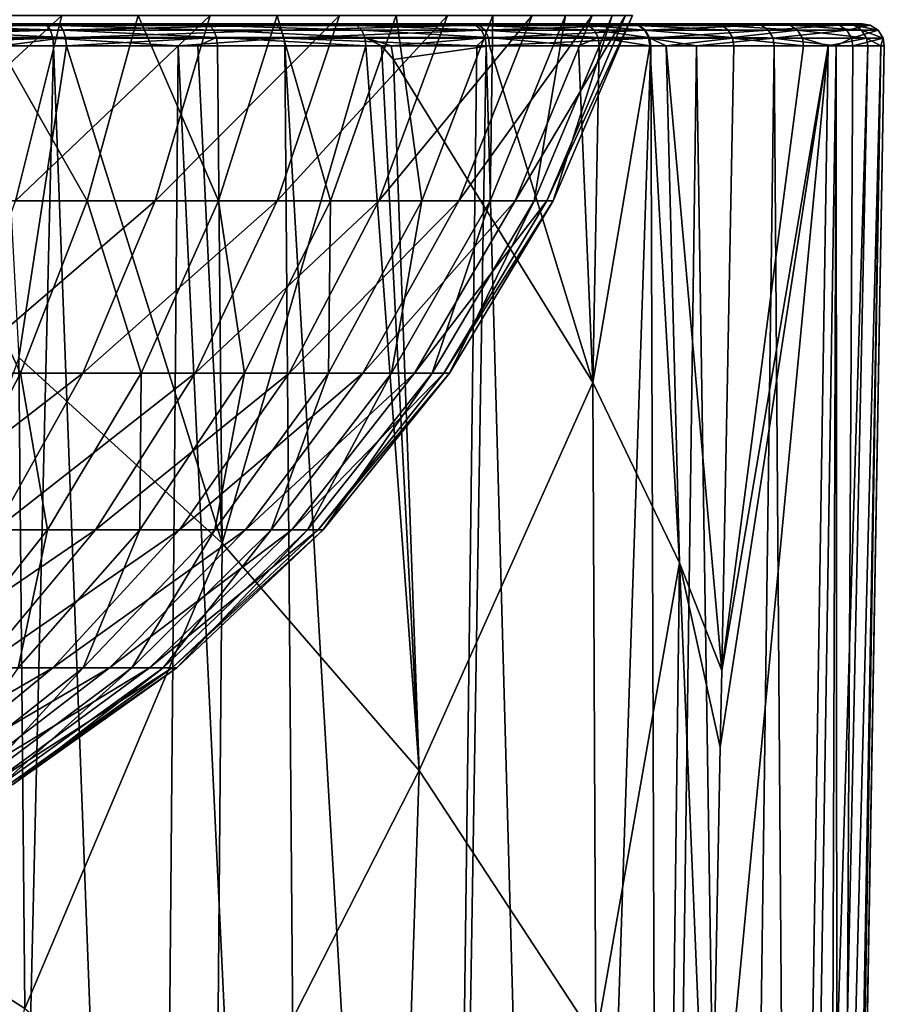
# Model space of a CAD drawing. Extents: x -24 to 140, y -165 to 0.
# Drawn here: x 111 to 123, y -51 to -38 of the extents above; entities that cross this region are included whole.
import ezdxf

# ---------------------------------------------------------------- set-up
doc = ezdxf.new("R2010")
doc.units = 0
doc.header["$MEASUREMENT"] = 0
doc.layers.add('L2', color=7, linetype='Continuous')
doc.layers.add('L3', color=7, linetype='Continuous')

msp = doc.modelspace()

# ---------------------------------------------------------------- linework, layer by layer
at = {"layer": 'L2', "color": 7}
for points in [[(111.2659, -37.48772, -15.50623), (110.6223, -40.04687, -14.62029), (108.4841, -40.04687, -15.95634)], [(111.2659, -37.48772, -15.50623), (108.4841, -40.04687, -15.95634), (108.9982, -37.48772, -16.92324)], [(110.1568, -37.48772, 16.25433), (109.5765, -40.04687, 15.32565), (111.6162, -40.04687, 13.8437)], [(110.1568, -37.48772, 16.25433), (111.6162, -40.04687, 13.8437), (112.3201, -37.48772, 14.68258)], [(113.3143, -37.48772, -13.78741), (112.5536, -40.04687, -12.99967), (110.6223, -40.04687, -14.62029)], [(113.3143, -37.48772, -13.78741), (110.6223, -40.04687, -14.62029), (111.2659, -37.48772, -15.50623)], [(112.3201, -37.48772, 14.68258), (111.6162, -40.04687, 13.8437), (113.4299, -40.04687, 12.09231)], [(112.3201, -37.48772, 14.68258), (113.4299, -40.04687, 12.09231), (114.2437, -37.48772, 12.82506)], [(115.1036, -37.48772, -11.80023), (114.2407, -40.04687, -11.12603), (112.5536, -40.04687, -12.99967)], [(115.1036, -37.48772, -11.80023), (112.5536, -40.04687, -12.99967), (113.3143, -37.48772, -13.78741)], [(114.2437, -37.48772, 12.82506), (113.4299, -40.04687, 12.09231), (114.9821, -40.04687, 10.10555)], [(116.5989, -37.48772, -9.58338), (115.6505, -40.04687, -9.03584), (114.2407, -40.04687, -11.12603)], [(116.5989, -37.48772, -9.58338), (114.2407, -40.04687, -11.12603), (115.1036, -37.48772, -11.80023)], [(114.2437, -37.48772, 12.82506), (114.9821, -40.04687, 10.10555), (115.89, -37.48772, 10.71791)], [(115.89, -37.48772, 10.71791), (114.9821, -40.04687, 10.10555), (116.2427, -40.04687, 7.9221)], [(117.7711, -37.48772, -7.17999), (116.7558, -40.04687, -6.76977), (115.6505, -40.04687, -9.03584)], [(117.7711, -37.48772, -7.17999), (115.6505, -40.04687, -9.03584), (116.5989, -37.48772, -9.58338)], [(115.89, -37.48772, 10.71791), (116.2427, -40.04687, 7.9221), (117.227, -37.48772, 8.40215)], [(117.227, -37.48772, 8.40215), (116.2427, -40.04687, 7.9221), (117.1872, -40.04687, 5.58445)], [(118.5974, -37.48772, -4.63686), (117.5349, -40.04687, -4.37193), (116.7558, -40.04687, -6.76977)], [(118.5974, -37.48772, -4.63686), (116.7558, -40.04687, -6.76977), (117.7711, -37.48772, -7.17999)], [(117.227, -37.48772, 8.40215), (117.1872, -40.04687, 5.58445), (118.2287, -37.48772, 5.92285)], [(118.2287, -37.48772, 5.92285), (117.1872, -40.04687, 5.58445), (117.7971, -40.04687, 3.13811)], [(119.0618, -37.48772, -2.00347), (117.9727, -40.04687, -1.889), (117.5349, -40.04687, -4.37193)], [(119.0618, -37.48772, -2.00347), (117.5349, -40.04687, -4.37193), (118.5974, -37.48772, -4.63686)], [(118.2287, -37.48772, 5.92285), (117.7971, -40.04687, 3.13811), (118.8756, -37.48772, 3.32827)], [(118.8756, -37.48772, 3.32827), (117.7971, -40.04687, 3.13811), (118.0607, -40.04687, 0.63069)], [(119.1551, -37.48772, 0.66891), (118.0607, -40.04687, 0.63069), (117.9727, -40.04687, -1.889)], [(119.1551, -37.48772, 0.66891), (117.9727, -40.04687, -1.889), (119.0618, -37.48772, -2.00347)], [(118.8756, -37.48772, 3.32827), (118.0607, -40.04687, 0.63069), (119.1551, -37.48772, 0.66891)], [(109.5765, -40.04687, 15.32565), (108.8162, -42.43216, 14.1088), (110.6939, -42.43216, 12.74452)], [(109.5765, -40.04687, 15.32565), (110.6939, -42.43216, 12.74452), (111.6162, -40.04687, 13.8437)], [(112.5536, -40.04687, -12.99967), (111.5569, -42.43216, -11.96751), (109.7789, -42.43216, -13.45945)], [(112.5536, -40.04687, -12.99967), (109.7789, -42.43216, -13.45945), (110.6223, -40.04687, -14.62029)], [(111.6162, -40.04687, 13.8437), (110.6939, -42.43216, 12.74452), (112.3635, -42.43216, 11.13219)], [(114.2407, -40.04687, -11.12603), (113.11, -42.43216, -10.24263), (111.5569, -42.43216, -11.96751)], [(114.2407, -40.04687, -11.12603), (111.5569, -42.43216, -11.96751), (112.5536, -40.04687, -12.99967)], [(111.6162, -40.04687, 13.8437), (112.3635, -42.43216, 11.13219), (113.4299, -40.04687, 12.09231)], [(113.4299, -40.04687, 12.09231), (112.3635, -42.43216, 11.13219), (113.7925, -42.43216, 9.30317)], [(115.6505, -40.04687, -9.03584), (114.4079, -42.43216, -8.3184), (113.11, -42.43216, -10.24263)], [(115.6505, -40.04687, -9.03584), (113.11, -42.43216, -10.24263), (114.2407, -40.04687, -11.12603)], [(113.4299, -40.04687, 12.09231), (113.7925, -42.43216, 9.30317), (114.9821, -40.04687, 10.10555)], [(114.9821, -40.04687, 10.10555), (113.7925, -42.43216, 9.30317), (114.953, -42.43216, 7.29309)], [(116.7558, -40.04687, -6.76977), (115.4254, -42.43216, -6.23225), (114.4079, -42.43216, -8.3184)], [(116.7558, -40.04687, -6.76977), (114.4079, -42.43216, -8.3184), (115.6505, -40.04687, -9.03584)], [(114.9821, -40.04687, 10.10555), (114.953, -42.43216, 7.29309), (116.2427, -40.04687, 7.9221)], [(116.2427, -40.04687, 7.9221), (114.953, -42.43216, 7.29309), (115.8225, -42.43216, 5.14105)], [(117.5349, -40.04687, -4.37193), (116.1426, -42.43216, -4.0248), (115.4254, -42.43216, -6.23225)], [(117.5349, -40.04687, -4.37193), (115.4254, -42.43216, -6.23225), (116.7558, -40.04687, -6.76977)], [(116.2427, -40.04687, 7.9221), (115.8225, -42.43216, 5.14105), (117.1872, -40.04687, 5.58445)], [(117.1872, -40.04687, 5.58445), (115.8225, -42.43216, 5.14105), (116.384, -42.43216, 2.88895)], [(117.9727, -40.04687, -1.889), (116.5457, -42.43216, -1.73902), (116.1426, -42.43216, -4.0248)], [(117.9727, -40.04687, -1.889), (116.1426, -42.43216, -4.0248), (117.5349, -40.04687, -4.37193)], [(117.1872, -40.04687, 5.58445), (116.384, -42.43216, 2.88895), (117.7971, -40.04687, 3.13811)], [(117.7971, -40.04687, 3.13811), (116.384, -42.43216, 2.88895), (116.6267, -42.43216, 0.58062)], [(118.0607, -40.04687, 0.63069), (116.6267, -42.43216, 0.58062), (116.5457, -42.43216, -1.73902)], [(118.0607, -40.04687, 0.63069), (116.5457, -42.43216, -1.73902), (117.9727, -40.04687, -1.889)], [(117.7971, -40.04687, 3.13811), (116.6267, -42.43216, 0.58062), (118.0607, -40.04687, 0.63069)], [(111.5569, -42.43216, -11.96751), (110.3428, -44.59873, -10.71031), (108.7516, -44.59873, -12.04553)], [(111.5569, -42.43216, -11.96751), (108.7516, -44.59873, -12.04553), (109.7789, -42.43216, -13.45945)], [(108.8162, -42.43216, 14.1088), (109.5705, -44.59873, 11.4057), (110.6939, -42.43216, 12.74452)], [(110.6939, -42.43216, 12.74452), (109.5705, -44.59873, 11.4057), (111.0647, -44.59873, 9.96274)], [(113.11, -42.43216, -10.24263), (111.7328, -44.59873, -9.16664), (110.3428, -44.59873, -10.71031)], [(113.11, -42.43216, -10.24263), (110.3428, -44.59873, -10.71031), (111.5569, -42.43216, -11.96751)], [(110.6939, -42.43216, 12.74452), (111.0647, -44.59873, 9.96274), (112.3635, -42.43216, 11.13219)], [(112.3635, -42.43216, 11.13219), (111.0647, -44.59873, 9.96274), (112.3436, -44.59873, 8.32587)], [(114.4079, -42.43216, -8.3184), (112.8943, -44.59873, -7.44454), (111.7328, -44.59873, -9.16664)], [(114.4079, -42.43216, -8.3184), (111.7328, -44.59873, -9.16664), (113.11, -42.43216, -10.24263)], [(112.3635, -42.43216, 11.13219), (112.3436, -44.59873, 8.32587), (113.7925, -42.43216, 9.30317)], [(113.7925, -42.43216, 9.30317), (112.3436, -44.59873, 8.32587), (113.3822, -44.59873, 6.52695)], [(115.4254, -42.43216, -6.23225), (113.8049, -44.59873, -5.57755), (112.8943, -44.59873, -7.44454)], [(115.4254, -42.43216, -6.23225), (112.8943, -44.59873, -7.44454), (114.4079, -42.43216, -8.3184)], [(113.7925, -42.43216, 9.30317), (113.3822, -44.59873, 6.52695), (114.953, -42.43216, 7.29309)], [(114.953, -42.43216, 7.29309), (113.3822, -44.59873, 6.52695), (114.1604, -44.59873, 4.60098)], [(116.1426, -42.43216, -4.0248), (114.4468, -44.59873, -3.602), (113.8049, -44.59873, -5.57755)], [(116.1426, -42.43216, -4.0248), (113.8049, -44.59873, -5.57755), (115.4254, -42.43216, -6.23225)], [(114.953, -42.43216, 7.29309), (114.1604, -44.59873, 4.60098), (115.8225, -42.43216, 5.14105)], [(115.8225, -42.43216, 5.14105), (114.1604, -44.59873, 4.60098), (114.6629, -44.59873, 2.58546)], [(116.5457, -42.43216, -1.73902), (114.8075, -44.59873, -1.55633), (114.4468, -44.59873, -3.602)], [(116.5457, -42.43216, -1.73902), (114.4468, -44.59873, -3.602), (116.1426, -42.43216, -4.0248)], [(115.8225, -42.43216, 5.14105), (114.6629, -44.59873, 2.58546), (116.384, -42.43216, 2.88895)], [(116.384, -42.43216, 2.88895), (114.6629, -44.59873, 2.58546), (114.88, -44.59873, 0.51962)], [(116.6267, -42.43216, 0.58062), (114.88, -44.59873, 0.51962), (114.8075, -44.59873, -1.55633)], [(116.6267, -42.43216, 0.58062), (114.8075, -44.59873, -1.55633), (116.5457, -42.43216, -1.73902)], [(116.384, -42.43216, 2.88895), (114.88, -44.59873, 0.51962), (116.6267, -42.43216, 0.58062)], [(111.7328, -44.59873, -9.16664), (110.1349, -46.50585, -7.91829), (108.9343, -46.50585, -9.25174)], [(111.7328, -44.59873, -9.16664), (108.9343, -46.50585, -9.25174), (110.3428, -44.59873, -10.71031)], [(109.5705, -44.59873, 11.4057), (109.5579, -46.50585, 8.60598), (111.0647, -44.59873, 9.96274)], [(111.0647, -44.59873, 9.96274), (109.5579, -46.50585, 8.60598), (110.6626, -46.50585, 7.19202)], [(112.8943, -44.59873, -7.44454), (111.1383, -46.50585, -6.43072), (110.1349, -46.50585, -7.91829)], [(112.8943, -44.59873, -7.44454), (110.1349, -46.50585, -7.91829), (111.7328, -44.59873, -9.16664)], [(111.0647, -44.59873, 9.96274), (110.6626, -46.50585, 7.19202), (112.3436, -44.59873, 8.32587)], [(112.3436, -44.59873, 8.32587), (110.6626, -46.50585, 7.19202), (111.5598, -46.50585, 5.63808)], [(113.8049, -44.59873, -5.57755), (111.9249, -46.50585, -4.81798), (111.1383, -46.50585, -6.43072)], [(113.8049, -44.59873, -5.57755), (111.1383, -46.50585, -6.43072), (112.8943, -44.59873, -7.44454)], [(112.3436, -44.59873, 8.32587), (111.5598, -46.50585, 5.63808), (113.3822, -44.59873, 6.52695)], [(113.3822, -44.59873, 6.52695), (111.5598, -46.50585, 5.63808), (112.2319, -46.50585, 3.9744)], [(114.4468, -44.59873, -3.602), (112.4794, -46.50585, -3.11146), (111.9249, -46.50585, -4.81798)], [(114.4468, -44.59873, -3.602), (111.9249, -46.50585, -4.81798), (113.8049, -44.59873, -5.57755)], [(113.3822, -44.59873, 6.52695), (112.2319, -46.50585, 3.9744), (114.1604, -44.59873, 4.60098)], [(114.1604, -44.59873, 4.60098), (112.2319, -46.50585, 3.9744), (112.666, -46.50585, 2.23336)], [(114.8075, -44.59873, -1.55633), (112.791, -46.50585, -1.34439), (112.4794, -46.50585, -3.11146)], [(114.8075, -44.59873, -1.55633), (112.4794, -46.50585, -3.11146), (114.4468, -44.59873, -3.602)], [(114.1604, -44.59873, 4.60098), (112.666, -46.50585, 2.23336), (114.6629, -44.59873, 2.58546)], [(114.6629, -44.59873, 2.58546), (112.666, -46.50585, 2.23336), (112.8536, -46.50585, 0.44886)], [(114.88, -44.59873, 0.51962), (112.8536, -46.50585, 0.44886), (112.791, -46.50585, -1.34439)], [(114.88, -44.59873, 0.51962), (112.791, -46.50585, -1.34439), (114.8075, -44.59873, -1.55633)], [(114.6629, -44.59873, 2.58546), (112.8536, -46.50585, 0.44886), (114.88, -44.59873, 0.51962)], [(111.1383, -46.50585, -6.43072), (109.1729, -48.11765, -5.29597), (108.3466, -48.11765, -6.52105)], [(111.1383, -46.50585, -6.43072), (108.3466, -48.11765, -6.52105), (110.1349, -46.50585, -7.91829)], [(111.9249, -46.50585, -4.81798), (109.8207, -48.11765, -3.96781), (109.1729, -48.11765, -5.29597)], [(111.9249, -46.50585, -4.81798), (109.1729, -48.11765, -5.29597), (111.1383, -46.50585, -6.43072)], [(110.6626, -46.50585, 7.19202), (109.52, -48.11765, 4.6432), (111.5598, -46.50585, 5.63808)], [(111.5598, -46.50585, 5.63808), (109.52, -48.11765, 4.6432), (110.0735, -48.11765, 3.27309)], [(112.4794, -46.50585, -3.11146), (110.2773, -48.11765, -2.56242), (109.8207, -48.11765, -3.96781)], [(112.4794, -46.50585, -3.11146), (109.8207, -48.11765, -3.96781), (111.9249, -46.50585, -4.81798)], [(111.5598, -46.50585, 5.63808), (110.0735, -48.11765, 3.27309), (112.2319, -46.50585, 3.9744)], [(112.2319, -46.50585, 3.9744), (110.0735, -48.11765, 3.27309), (110.431, -48.11765, 1.83927)], [(112.791, -46.50585, -1.34439), (110.5339, -48.11765, -1.10716), (110.2773, -48.11765, -2.56242)], [(112.791, -46.50585, -1.34439), (110.2773, -48.11765, -2.56242), (112.4794, -46.50585, -3.11146)], [(112.2319, -46.50585, 3.9744), (110.431, -48.11765, 1.83927), (112.666, -46.50585, 2.23336)], [(112.666, -46.50585, 2.23336), (110.431, -48.11765, 1.83927), (110.5855, -48.11765, 0.36965)], [(112.8536, -46.50585, 0.44886), (110.5855, -48.11765, 0.36965), (110.5339, -48.11765, -1.10716)], [(112.8536, -46.50585, 0.44886), (110.5339, -48.11765, -1.10716), (112.791, -46.50585, -1.34439)], [(112.666, -46.50585, 2.23336), (110.5855, -48.11765, 0.36965), (112.8536, -46.50585, 0.44886)]]:
    msp.add_3dface(points, dxfattribs=at)
at = {"layer": 'L3', "color": 7}
for points in [[(116.9531, -37.6, 14.55824), (118.4499, -37.6, 12.60756), (100, -37.6, -22.34674)], [(100, -37.6, -22.34674), (118.4499, -37.6, 12.60756), (119.1383, -37.6, 11.53578)], [(100, -37.6, -22.34674), (119.1383, -37.6, 11.53578), (120.2856, -37.6, 9.37395)], [(100, -37.6, -22.34674), (109.0005, -37.6, 20.45607), (111.1784, -37.6, 19.34957)], [(111.1784, -37.6, 19.34957), (113.2399, -37.6, 18.00128), (100, -37.6, -22.34674)], [(100, -37.6, -22.34674), (113.2399, -37.6, 18.00128), (115.2654, -37.6, 16.319)], [(100, -37.6, -22.34674), (115.2654, -37.6, 16.319), (116.9531, -37.6, 14.55824)], [(120.2856, -37.6, 9.37395), (121.2365, -37.6, 6.95629), (100, -37.6, -22.34674)], [(100, -37.6, -22.34674), (121.2365, -37.6, 6.95629), (122.1123, -37.6, 3.22832)], [(100, -37.6, -22.34674), (122.1123, -37.6, 3.22832), (103.8154, -37.6, -22.01862)], [(103.8154, -37.6, -22.01862), (122.1123, -37.6, 3.22832), (107.5188, -37.6, -21.04388)], [(111.0013, -37.6, -19.45117), (107.5541, -37.61895, -21.14271), (107.5188, -37.6, -21.04388)], [(122.1123, -37.6, 3.22832), (111.0013, -37.6, -19.45117), (107.5188, -37.6, -21.04388)], [(111.0013, -37.6, -19.45117), (111.053, -37.61895, -19.54251), (107.5541, -37.61895, -21.14271)], [(111.053, -37.61895, -19.54251), (107.5907, -37.68973, -21.24538), (107.5541, -37.61895, -21.14271)], [(111.053, -37.61895, -19.54251), (111.1066, -37.68973, -19.63742), (107.5907, -37.68973, -21.24538)], [(111.1066, -37.68973, -19.63742), (107.6139, -37.79998, -21.31023), (107.5907, -37.68973, -21.24538)], [(111.1066, -37.68973, -19.63742), (111.1405, -37.79998, -19.69736), (107.6139, -37.79998, -21.31023)], [(109.0005, -37.6, 20.45607), (109.0472, -37.62316, 20.5618), (111.2365, -37.62336, 19.45003)], [(109.0005, -37.6, 20.45607), (111.2365, -37.62336, 19.45003), (111.1784, -37.6, 19.34957)], [(109.0472, -37.62316, 20.5618), (109.0867, -37.68905, 20.65121), (111.2855, -37.68979, 19.53485)], [(109.0472, -37.62316, 20.5618), (111.2855, -37.68979, 19.53485), (111.2365, -37.62336, 19.45003)], [(109.0867, -37.68905, 20.65121), (109.1129, -37.78752, 20.71049), (111.3179, -37.78896, 19.59082)], [(109.0867, -37.68905, 20.65121), (111.3179, -37.78896, 19.59082), (111.2855, -37.68979, 19.53485)], [(114.1608, -37.6, -17.28724), (111.053, -37.61895, -19.54251), (111.0013, -37.6, -19.45117)], [(122.1123, -37.6, 3.22832), (114.1608, -37.6, -17.28724), (111.0013, -37.6, -19.45117)], [(114.1608, -37.6, -17.28724), (114.2273, -37.61895, -17.36842), (111.053, -37.61895, -19.54251)], [(114.2273, -37.61895, -17.36842), (111.1066, -37.68973, -19.63742), (111.053, -37.61895, -19.54251)], [(114.2273, -37.61895, -17.36842), (114.2964, -37.68973, -17.45277), (111.1066, -37.68973, -19.63742)], [(114.2964, -37.68973, -17.45277), (111.1405, -37.79998, -19.69736), (111.1066, -37.68973, -19.63742)], [(114.2964, -37.68973, -17.45277), (114.34, -37.79998, -17.50604), (111.1405, -37.79998, -19.69736)], [(111.1784, -37.6, 19.34957), (111.2365, -37.62336, 19.45003), (113.3087, -37.62342, 18.09489)], [(111.1784, -37.6, 19.34957), (113.3087, -37.62342, 18.09489), (113.2399, -37.6, 18.00128)], [(111.2365, -37.62336, 19.45003), (111.2855, -37.68979, 19.53485), (113.3668, -37.69002, 18.17388)], [(111.2365, -37.62336, 19.45003), (113.3668, -37.69002, 18.17388), (113.3087, -37.62342, 18.09489)], [(111.2855, -37.68979, 19.53485), (111.3179, -37.78896, 19.59082), (113.4051, -37.7894, 18.22593)], [(111.2855, -37.68979, 19.53485), (113.4051, -37.7894, 18.22593), (113.3668, -37.69002, 18.17388)], [(113.2399, -37.6, 18.00128), (113.3087, -37.62342, 18.09489), (115.3448, -37.6234, 16.40383)], [(113.2399, -37.6, 18.00128), (115.3448, -37.6234, 16.40383), (115.2654, -37.6, 16.319)], [(113.3087, -37.62342, 18.09489), (115.4117, -37.68994, 16.47543), (115.3448, -37.6234, 16.40383)], [(113.3087, -37.62342, 18.09489), (113.3668, -37.69002, 18.17388), (115.4117, -37.68994, 16.47543)], [(113.3668, -37.69002, 18.17388), (115.4559, -37.78926, 16.52263), (115.4117, -37.68994, 16.47543)], [(113.3668, -37.69002, 18.17388), (113.4051, -37.7894, 18.22593), (115.4559, -37.78926, 16.52263)], [(116.9044, -37.6, -14.61565), (114.2273, -37.61895, -17.36842), (114.1608, -37.6, -17.28724)], [(116.9044, -37.6, -14.61565), (114.1608, -37.6, -17.28724), (122.1123, -37.6, 3.22832)], [(116.9044, -37.6, -14.61565), (116.9838, -37.61895, -14.68428), (114.2273, -37.61895, -17.36842)], [(116.9838, -37.61895, -14.68428), (114.2964, -37.68973, -17.45277), (114.2273, -37.61895, -17.36842)], [(116.9838, -37.61895, -14.68428), (117.0663, -37.68973, -14.7556), (114.2964, -37.68973, -17.45277)], [(117.0663, -37.68973, -14.7556), (114.34, -37.79998, -17.50604), (114.2964, -37.68973, -17.45277)], [(117.0663, -37.68973, -14.7556), (117.1184, -37.79998, -14.80063), (114.34, -37.79998, -17.50604)], [(115.2654, -37.6, 16.319), (115.3448, -37.6234, 16.40383), (117.0412, -37.62339, 14.6339)], [(115.2654, -37.6, 16.319), (117.0412, -37.62339, 14.6339), (116.9531, -37.6, 14.55824)], [(115.3448, -37.6234, 16.40383), (117.1156, -37.68991, 14.69776), (117.0412, -37.62339, 14.6339)], [(115.3448, -37.6234, 16.40383), (115.4117, -37.68994, 16.47543), (117.1156, -37.68991, 14.69776)], [(115.4117, -37.68994, 16.47543), (117.1646, -37.7892, 14.73987), (117.1156, -37.68991, 14.69776)], [(115.4117, -37.68994, 16.47543), (115.4559, -37.78926, 16.52263), (117.1646, -37.7892, 14.73987)], [(119.1516, -37.6, -11.51485), (116.9838, -37.61895, -14.68428), (116.9044, -37.6, -14.61565)], [(122.1123, -37.6, 3.22832), (119.1516, -37.6, -11.51485), (116.9044, -37.6, -14.61565)], [(116.9531, -37.6, 14.55824), (117.0412, -37.62339, 14.6339), (118.5458, -37.6234, 12.67309)], [(116.9531, -37.6, 14.55824), (118.5458, -37.6234, 12.67309), (118.4499, -37.6, 12.60756)], [(119.1516, -37.6, -11.51485), (119.2416, -37.61895, -11.56892), (116.9838, -37.61895, -14.68428)], [(119.2416, -37.61895, -11.56892), (117.0663, -37.68973, -14.7556), (116.9838, -37.61895, -14.68428)], [(117.0412, -37.62339, 14.6339), (117.1156, -37.68991, 14.69776), (118.6267, -37.68996, 12.72841)], [(117.0412, -37.62339, 14.6339), (118.6267, -37.68996, 12.72841), (118.5458, -37.6234, 12.67309)], [(119.2416, -37.61895, -11.56892), (119.335, -37.68973, -11.6251), (117.0663, -37.68973, -14.7556)], [(119.335, -37.68973, -11.6251), (117.1184, -37.79998, -14.80063), (117.0663, -37.68973, -14.7556)], [(117.1156, -37.68991, 14.69776), (117.1646, -37.7892, 14.73987), (118.6801, -37.78929, 12.76487)], [(117.1156, -37.68991, 14.69776), (118.6801, -37.78929, 12.76487), (118.6267, -37.68996, 12.72841)], [(119.335, -37.68973, -11.6251), (119.394, -37.79998, -11.66059), (117.1184, -37.79998, -14.80063)], [(118.4499, -37.6, 12.60756), (118.5458, -37.6234, 12.67309), (119.2378, -37.62341, 11.59576)], [(118.4499, -37.6, 12.60756), (119.2378, -37.62341, 11.59576), (119.1383, -37.6, 11.53578)], [(118.5458, -37.6234, 12.67309), (118.6267, -37.68996, 12.72841), (119.3218, -37.68997, 11.64638)], [(118.5458, -37.6234, 12.67309), (119.3218, -37.68997, 11.64638), (119.2378, -37.62341, 11.59576)], [(118.6267, -37.68996, 12.72841), (118.6801, -37.78929, 12.76487), (119.3771, -37.78929, 11.67974)], [(118.6267, -37.68996, 12.72841), (119.3771, -37.78929, 11.67974), (119.3218, -37.68997, 11.64638)], [(120.3804, -37.62102, 9.41788), (120.2856, -37.6, 9.37395), (119.1383, -37.6, 11.53578)], [(119.1383, -37.6, 11.53578), (119.2378, -37.62341, 11.59576), (120.3909, -37.62333, 9.42272)], [(119.1383, -37.6, 11.53578), (120.3909, -37.62333, 9.42272), (120.3804, -37.62102, 9.41788)], [(120.8364, -37.6, -8.07589), (119.2416, -37.61895, -11.56892), (119.1516, -37.6, -11.51485)], [(122.1123, -37.6, 3.22832), (120.8364, -37.6, -8.07589), (119.1516, -37.6, -11.51485)], [(119.2378, -37.62341, 11.59576), (120.4798, -37.68971, 9.46389), (120.3909, -37.62333, 9.42272)], [(119.2378, -37.62341, 11.59576), (119.3218, -37.68997, 11.64638), (120.4798, -37.68971, 9.46389)], [(120.8364, -37.6, -8.07589), (120.9343, -37.61895, -8.11382), (119.2416, -37.61895, -11.56892)], [(120.9343, -37.61895, -8.11382), (119.335, -37.68973, -11.6251), (119.2416, -37.61895, -11.56892)], [(119.3218, -37.68997, 11.64638), (120.5385, -37.7888, 9.49108), (120.4798, -37.68971, 9.46389)], [(119.3218, -37.68997, 11.64638), (119.3771, -37.78929, 11.67974), (120.5385, -37.7888, 9.49108)], [(120.9343, -37.61895, -8.11382), (121.0359, -37.68973, -8.15322), (119.335, -37.68973, -11.6251)], [(121.0359, -37.68973, -8.15322), (119.394, -37.79998, -11.66059), (119.335, -37.68973, -11.6251)], [(121.0359, -37.68973, -8.15322), (121.1002, -37.79998, -8.17811), (119.394, -37.79998, -11.66059)], [(121.2365, -37.6, 6.95629), (120.2856, -37.6, 9.37395), (121.3362, -37.61895, 6.98895)], [(121.3362, -37.61895, 6.98895), (120.2856, -37.6, 9.37395), (120.3804, -37.62102, 9.41788)], [(121.3362, -37.61895, 6.98895), (120.3804, -37.62102, 9.41788), (120.3909, -37.62333, 9.42272)], [(120.3909, -37.62333, 9.42272), (121.4398, -37.68973, 7.0229), (121.3362, -37.61895, 6.98895)], [(120.3909, -37.62333, 9.42272), (120.4798, -37.68971, 9.46389), (121.4398, -37.68973, 7.0229)], [(121.4398, -37.68973, 7.0229), (120.4798, -37.68971, 9.46389), (120.5385, -37.7888, 9.49108)], [(120.5385, -37.7888, 9.49108), (121.5052, -37.79998, 7.04433), (121.4398, -37.68973, 7.0229)], [(121.9093, -37.6, -4.39978), (120.9343, -37.61895, -8.11382), (120.8364, -37.6, -8.07589)], [(121.9093, -37.6, -4.39978), (120.8364, -37.6, -8.07589), (122.1123, -37.6, 3.22832)], [(121.9093, -37.6, -4.39978), (122.0122, -37.61895, -4.42044), (120.9343, -37.61895, -8.11382)], [(122.0122, -37.61895, -4.42044), (121.0359, -37.68973, -8.15322), (120.9343, -37.61895, -8.11382)], [(122.0122, -37.61895, -4.42044), (122.1191, -37.68973, -4.44191), (121.0359, -37.68973, -8.15322)], [(122.1191, -37.68973, -4.44191), (121.1002, -37.79998, -8.17811), (121.0359, -37.68973, -8.15322)], [(122.1191, -37.68973, -4.44191), (122.1866, -37.79998, -4.45547), (121.1002, -37.79998, -8.17811)], [(121.2365, -37.6, 6.95629), (121.3362, -37.61895, 6.98895), (122.2162, -37.61895, 3.24348)], [(121.2365, -37.6, 6.95629), (122.2162, -37.61895, 3.24348), (122.1123, -37.6, 3.22832)], [(121.3362, -37.61895, 6.98895), (121.4398, -37.68973, 7.0229), (122.324, -37.68973, 3.25923)], [(121.3362, -37.61895, 6.98895), (122.324, -37.68973, 3.25923), (122.2162, -37.61895, 3.24348)], [(121.4398, -37.68973, 7.0229), (121.5052, -37.79998, 7.04433), (122.3922, -37.79998, 3.26918)], [(121.4398, -37.68973, 7.0229), (122.3922, -37.79998, 3.26918), (122.324, -37.68973, 3.25923)], [(122.3388, -37.6, -0.59446), (122.0122, -37.61895, -4.42044), (121.9093, -37.6, -4.39978)], [(122.1123, -37.6, 3.22832), (122.3388, -37.6, -0.59446), (121.9093, -37.6, -4.39978)], [(122.3388, -37.6, -0.59446), (122.4437, -37.61895, -0.59725), (122.0122, -37.61895, -4.42044)], [(122.4437, -37.61895, -0.59725), (122.1191, -37.68973, -4.44191), (122.0122, -37.61895, -4.42044)], [(122.1123, -37.6, 3.22832), (122.2162, -37.61895, 3.24348), (122.4437, -37.61895, -0.59725)], [(122.1123, -37.6, 3.22832), (122.4437, -37.61895, -0.59725), (122.3388, -37.6, -0.59446)], [(122.4437, -37.61895, -0.59725), (122.5527, -37.68973, -0.60015), (122.1191, -37.68973, -4.44191)], [(122.5527, -37.68973, -0.60015), (122.1866, -37.79998, -4.45547), (122.1191, -37.68973, -4.44191)], [(122.5527, -37.68973, -0.60015), (122.6216, -37.79998, -0.60198), (122.1866, -37.79998, -4.45547)], [(122.2162, -37.61895, 3.24348), (122.324, -37.68973, 3.25923), (122.5527, -37.68973, -0.60015)], [(122.2162, -37.61895, 3.24348), (122.5527, -37.68973, -0.60015), (122.4437, -37.61895, -0.59725)], [(122.324, -37.68973, 3.25923), (122.3922, -37.79998, 3.26918), (122.6216, -37.79998, -0.60198)], [(122.324, -37.68973, 3.25923), (122.6216, -37.79998, -0.60198), (122.5527, -37.68973, -0.60015)], [(108.0546, -37.90523, -21.12744), (107.6139, -37.79998, -21.31023), (111.1405, -37.79998, -19.69736)], [(108.0546, -37.90523, -21.12744), (111.1405, -37.79998, -19.69736), (111.149, -37.90523, -19.71226)], [(109.1129, -37.78752, 20.71049), (110.4385, -37.90458, 20.06146), (111.3179, -37.78896, 19.59082)], [(111.3179, -37.78896, 19.59082), (110.4385, -37.90458, 20.06146), (111.3286, -37.90542, 19.60922)], [(111.149, -37.90523, -19.71226), (111.1405, -37.79998, -19.69736), (112.8751, -37.90523, -18.53002)], [(112.8751, -37.90523, -18.53002), (111.1405, -37.79998, -19.69736), (114.34, -37.79998, -17.50604)], [(111.3179, -37.78896, 19.59082), (111.3286, -37.90542, 19.60922), (113.4051, -37.7894, 18.22593)], [(113.4051, -37.7894, 18.22593), (111.3286, -37.90542, 19.60922), (113.1441, -37.90597, 18.42175)], [(112.8751, -37.90523, -18.53002), (114.34, -37.79998, -17.50604), (114.3509, -37.90523, -17.51928)], [(113.1441, -37.90597, 18.42175), (113.4176, -37.90605, 18.2429), (113.4051, -37.7894, 18.22593)], [(113.4051, -37.7894, 18.22593), (115.4703, -37.90584, 16.53806), (115.4559, -37.78926, 16.52263)], [(113.4051, -37.7894, 18.22593), (113.4176, -37.90605, 18.2429), (115.4703, -37.90584, 16.53806)], [(114.3509, -37.90523, -17.51928), (114.34, -37.79998, -17.50604), (117.0056, -37.90523, -14.93428)], [(117.0056, -37.90523, -14.93428), (114.34, -37.79998, -17.50604), (117.1184, -37.79998, -14.80063)], [(115.4559, -37.78926, 16.52263), (115.8206, -37.90583, 16.17265), (117.1646, -37.7892, 14.73987)], [(115.4703, -37.90584, 16.53806), (115.6868, -37.90583, 16.31216), (115.4559, -37.78926, 16.52263)], [(115.4559, -37.78926, 16.52263), (115.6868, -37.90583, 16.31216), (115.8206, -37.90583, 16.17265)], [(117.1646, -37.7892, 14.73987), (115.8206, -37.90583, 16.17265), (117.1807, -37.90576, 14.75365)], [(117.0056, -37.90523, -14.93428), (117.1184, -37.79998, -14.80063), (117.1313, -37.90523, -14.81183)], [(117.1313, -37.90523, -14.81183), (117.1184, -37.79998, -14.80063), (119.394, -37.79998, -11.66059)], [(117.1313, -37.90523, -14.81183), (119.394, -37.79998, -11.66059), (119.4087, -37.90523, -11.66941)], [(118.4115, -37.90586, 13.14956), (118.6801, -37.78929, 12.76487), (117.1646, -37.7892, 14.73987)], [(117.1646, -37.7892, 14.73987), (117.1807, -37.90576, 14.75365), (118.4115, -37.90586, 13.14956)], [(118.4115, -37.90586, 13.14956), (118.6975, -37.90589, 12.77678), (118.6801, -37.78929, 12.76487)], [(118.6801, -37.78929, 12.76487), (118.6975, -37.90589, 12.77678), (119.3952, -37.9059, 11.69065)], [(118.6801, -37.78929, 12.76487), (119.3952, -37.9059, 11.69065), (119.3771, -37.78929, 11.67974)], [(120.5404, -37.80036, 9.49197), (120.5385, -37.7888, 9.49108), (119.3771, -37.78929, 11.67974)], [(119.3771, -37.78929, 11.67974), (119.3952, -37.9059, 11.69065), (119.6234, -37.90576, 11.26063)], [(119.3771, -37.78929, 11.67974), (119.6234, -37.90576, 11.26063), (120.5404, -37.80036, 9.49197)], [(119.4087, -37.90523, -11.66941), (119.394, -37.79998, -11.66059), (120.0407, -37.90523, -10.37939)], [(120.0407, -37.90523, -10.37939), (119.394, -37.79998, -11.66059), (121.1002, -37.79998, -8.17811)], [(120.5404, -37.80036, 9.49197), (119.6234, -37.90576, 11.26063), (120.5578, -37.90522, 9.50007)], [(120.0407, -37.90523, -10.37939), (121.1002, -37.79998, -8.17811), (121.1161, -37.90523, -8.18429)], [(120.5385, -37.7888, 9.49108), (120.5404, -37.80036, 9.49197), (121.5052, -37.79998, 7.04433)], [(121.5215, -37.90523, 7.04966), (121.5052, -37.79998, 7.04433), (120.5404, -37.80036, 9.49197)], [(121.5215, -37.90523, 7.04966), (120.5404, -37.80036, 9.49197), (120.5578, -37.90522, 9.50007)], [(121.1161, -37.90523, -8.18429), (121.1002, -37.79998, -8.17811), (121.9709, -37.90523, -5.25549)], [(121.9709, -37.90523, -5.25549), (121.1002, -37.79998, -8.17811), (122.1866, -37.79998, -4.45547)], [(121.8612, -37.90523, 5.60383), (122.3922, -37.79998, 3.26918), (121.5052, -37.79998, 7.04433)], [(121.8612, -37.90523, 5.60383), (121.5052, -37.79998, 7.04433), (121.5215, -37.90523, 7.04966)], [(122.4091, -37.90523, 3.27165), (122.3922, -37.79998, 3.26918), (121.8612, -37.90523, 5.60383)], [(121.9709, -37.90523, -5.25549), (122.1866, -37.79998, -4.45547), (122.2034, -37.90523, -4.45884)], [(122.2034, -37.90523, -4.45884), (122.1866, -37.79998, -4.45547), (122.6216, -37.79998, -0.60198)], [(122.2034, -37.90523, -4.45884), (122.6216, -37.79998, -0.60198), (122.6387, -37.90523, -0.60244)], [(122.5925, -37.90523, 0.17745), (122.6216, -37.79998, -0.60198), (122.3922, -37.79998, 3.26918)], [(122.5925, -37.90523, 0.17745), (122.3922, -37.79998, 3.26918), (122.4091, -37.90523, 3.27165)], [(122.6387, -37.90523, -0.60244), (122.6216, -37.79998, -0.60198), (122.5925, -37.90523, 0.17745)], [(110.2707, -75.07799, -19.45297), (108.0546, -37.90523, -21.12744), (111.149, -37.90523, -19.71226)], [(110.2707, -75.07799, -19.45297), (111.149, -37.90523, -19.71226), (112.5517, -75.07799, -18.06545)], [(110.6706, -42.21708, 19.90648), (111.3286, -37.90542, 19.60922), (110.4385, -37.90458, 20.06146)], [(113.4822, -44.78278, 18.0405), (111.3286, -37.90542, 19.60922), (110.6706, -42.21708, 19.90648)], [(112.5517, -75.07799, -18.06545), (111.149, -37.90523, -19.71226), (112.8751, -37.90523, -18.53002)], [(113.4822, -44.78278, 18.0405), (113.1441, -37.90597, 18.42175), (111.3286, -37.90542, 19.60922)], [(112.5517, -75.07799, -18.06545), (112.8751, -37.90523, -18.53002), (114.6478, -75.07799, -16.41181)], [(114.6478, -75.07799, -16.41181), (112.8751, -37.90523, -18.53002), (114.3509, -37.90523, -17.51928)], [(113.4176, -37.90605, 18.2429), (113.1441, -37.90597, 18.42175), (113.4822, -44.78278, 18.0405)], [(113.4176, -37.90605, 18.2429), (113.4822, -44.78278, 18.0405), (115.4703, -37.90584, 16.53806)], [(115.4703, -37.90584, 16.53806), (113.4822, -44.78278, 18.0405), (116.2073, -47.92333, 15.56677)], [(114.6478, -75.07799, -16.41181), (114.3509, -37.90523, -17.51928), (116.5281, -75.07799, -14.51642)], [(114.3509, -37.90523, -17.51928), (117.0056, -37.90523, -14.93428), (116.5281, -75.07799, -14.51642)], [(115.4703, -37.90584, 16.53806), (116.2073, -47.92333, 15.56677), (115.6868, -37.90583, 16.31216)], [(115.8206, -37.90583, 16.17265), (115.6868, -37.90583, 16.31216), (115.8515, -38.09506, 16.1681)], [(115.8515, -38.09506, 16.1681), (115.6868, -37.90583, 16.31216), (116.2073, -47.92333, 15.56677)], [(115.8206, -37.90583, 16.17265), (115.8515, -38.09506, 16.1681), (117.1807, -37.90576, 14.75365)], [(117.1807, -37.90576, 14.75365), (115.8515, -38.09506, 16.1681), (118.6102, -42.56165, 12.76236)], [(116.5281, -75.07799, -14.51642), (117.0056, -37.90523, -14.93428), (117.1313, -37.90523, -14.81183)], [(116.5281, -75.07799, -14.51642), (117.1313, -37.90523, -14.81183), (118.165, -75.07799, -12.40719)], [(118.165, -75.07799, -12.40719), (117.1313, -37.90523, -14.81183), (119.4087, -37.90523, -11.66941)], [(117.1807, -37.90576, 14.75365), (118.6102, -42.56165, 12.76236), (118.4115, -37.90586, 13.14956)], [(118.165, -75.07799, -12.40719), (119.4087, -37.90523, -11.66941), (119.5343, -75.07799, -10.1152)], [(118.6102, -42.56165, 12.76236), (118.6975, -37.90589, 12.77678), (118.4115, -37.90586, 13.14956)], [(118.6102, -42.56165, 12.76236), (119.3952, -37.9059, 11.69065), (118.6975, -37.90589, 12.77678)], [(119.8057, -45.05453, 10.72192), (119.3952, -37.9059, 11.69065), (118.6102, -42.56165, 12.76236)], [(119.8057, -45.05453, 10.72192), (119.6234, -37.90576, 11.26063), (119.3952, -37.9059, 11.69065)], [(119.5343, -75.07799, -10.1152), (119.4087, -37.90523, -11.66941), (120.0407, -37.90523, -10.37939)], [(119.5343, -75.07799, -10.1152), (120.0407, -37.90523, -10.37939), (120.6158, -75.07799, -7.67421)], [(120.5578, -37.90522, 9.50007), (119.6234, -37.90576, 11.26063), (120.3913, -46.5408, 9.50055)], [(120.3913, -46.5408, 9.50055), (119.6234, -37.90576, 11.26063), (119.8057, -45.05453, 10.72192)], [(120.6158, -75.07799, -7.67421), (120.0407, -37.90523, -10.37939), (121.1161, -37.90523, -8.18429)], [(120.3709, -47.60255, 9.50061), (120.2266, -55.09906, 9.50011), (121.8612, -37.90523, 5.60383)], [(121.8612, -37.90523, 5.60383), (120.2266, -55.09906, 9.50011), (121.2777, -75.09003, 5.45308)], [(120.3709, -47.60255, 9.50061), (121.8612, -37.90523, 5.60383), (120.3913, -46.5408, 9.50055)], [(120.3913, -46.5408, 9.50055), (121.5215, -37.90523, 7.04966), (120.5578, -37.90522, 9.50007)], [(120.3913, -46.5408, 9.50055), (121.8612, -37.90523, 5.60383), (121.5215, -37.90523, 7.04966)], [(120.6158, -75.07799, -7.67421), (121.1161, -37.90523, -8.18429), (121.3937, -75.07799, -5.12017)], [(121.3937, -75.07799, -5.12017), (121.1161, -37.90523, -8.18429), (121.9709, -37.90523, -5.25549)], [(121.8612, -37.90523, 5.60383), (121.2777, -75.09003, 5.45308), (122.4091, -37.90523, 3.27165)], [(122.4091, -37.90523, 3.27165), (121.2777, -75.09003, 5.45308), (121.6331, -75.08415, 3.98891)], [(121.3937, -75.07799, -5.12017), (121.9709, -37.90523, -5.25549), (121.8463, -75.07799, -2.57784)], [(122.4091, -37.90523, 3.27165), (121.6331, -75.08415, 3.98891), (122.5925, -37.90523, 0.17745)], [(122.5925, -37.90523, 0.17745), (121.6331, -75.08415, 3.98891), (121.9416, -75.07895, 1.57226)], [(121.8463, -75.07799, -2.57784), (121.9709, -37.90523, -5.25549), (121.9978, -75.07799)], [(122.5925, -37.90523, 0.17745), (121.9416, -75.07895, 1.57226), (121.9916, -75.0781, 0.17525)], [(122.2034, -37.90523, -4.45884), (121.9978, -75.07799), (121.9709, -37.90523, -5.25549)], [(122.5925, -37.90523, 0.17745), (121.9916, -75.0781, 0.17525), (122.6387, -37.90523, -0.60244)], [(122.6387, -37.90523, -0.60244), (121.9916, -75.0781, 0.17525), (121.9978, -75.07799)], [(122.6387, -37.90523, -0.60244), (121.9978, -75.07799), (122.2034, -37.90523, -4.45884)], [(115.8515, -38.09506, 16.1681), (116.2073, -47.92333, 15.56677), (118.6102, -42.56165, 12.76236)], [(110.6706, -42.21708, 19.90648), (108.066, -49.51089, 21.09967), (110.7529, -51.21674, 19.70047)], [(110.6706, -42.21708, 19.90648), (110.7529, -51.21674, 19.70047), (113.4822, -44.78278, 18.0405)], [(118.6102, -42.56165, 12.76236), (116.2073, -47.92333, 15.56677), (118.6484, -51.648, 12.43257)], [(118.6102, -42.56165, 12.76236), (118.6484, -51.648, 12.43257), (119.8057, -45.05453, 10.72192)], [(113.4822, -44.78278, 18.0405), (110.7529, -51.21674, 19.70047), (113.4083, -53.41592, 17.90756)], [(113.4822, -44.78278, 18.0405), (113.4083, -53.41592, 17.90756), (116.2073, -47.92333, 15.56677)], [(119.8057, -45.05453, 10.72192), (118.6484, -51.648, 12.43257), (119.6955, -53.73729, 10.6111)], [(119.8057, -45.05453, 10.72192), (119.6955, -53.73729, 10.6111), (120.2266, -55.09906, 9.50011)], [(120.3913, -46.5408, 9.50055), (119.8057, -45.05453, 10.72192), (120.3709, -47.60255, 9.50061)], [(120.3709, -47.60255, 9.50061), (119.8057, -45.05453, 10.72192), (120.2266, -55.09906, 9.50011)], [(116.2073, -47.92333, 15.56677), (113.4083, -53.41592, 17.90756), (115.9377, -56.1289, 15.63757)], [(116.2073, -47.92333, 15.56677), (115.9377, -56.1289, 15.63757), (118.6484, -51.648, 12.43257)], [(108.066, -49.51089, 21.09967), (109.9066, -54.58, 20.12892), (110.7529, -51.21674, 19.70047)]]:
    msp.add_3dface(points, dxfattribs=at)

doc.saveas('drawing.dxf')
